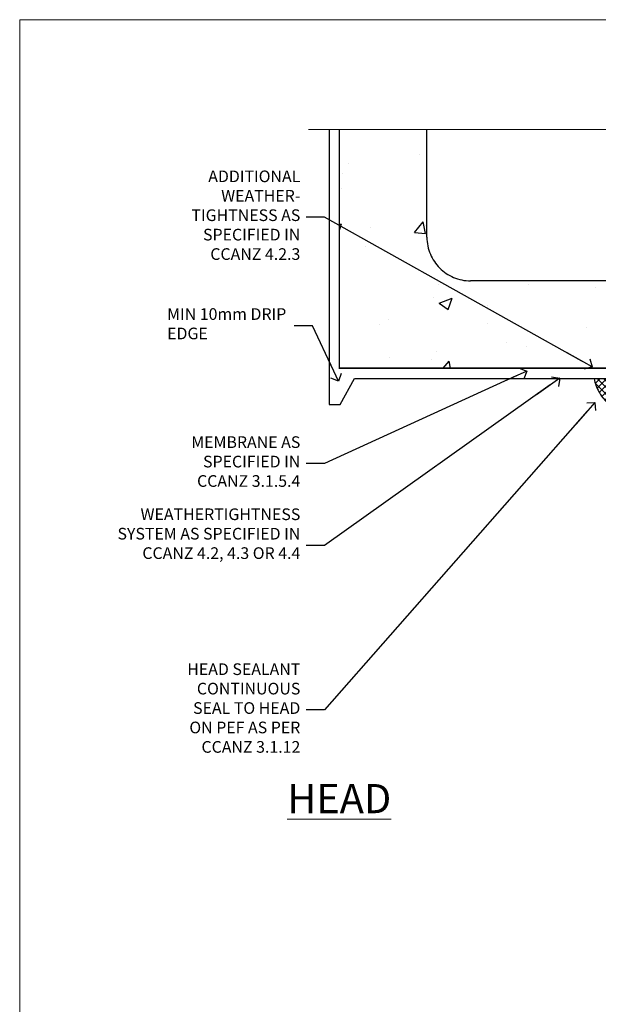
# Model space of a CAD drawing. Units: millimetres. Extents: x 0 to 15530, y -237 to 730.
# Drawn here: x 0 to 198, y 392 to 730 of the extents above; entities that cross this region are included whole.
import ezdxf
from ezdxf import colors
from ezdxf.entities.mleader import LeaderData, LeaderLine
from ezdxf.math import Vec2, Vec3

# ---------------------------------------------------------------- set-up
doc = ezdxf.new("R2010")
doc.units = ezdxf.units.MM
doc.linetypes.add('CENTER', pattern=[2, 1.25, -0.25, 0.25, -0.25])
doc.linetypes.add('Dashed', pattern=[564.4444465637206, 282.2222232818604, -282.2222232818602])
doc.layers.add('Aluminium Systems Ltd Joinery Detail', color=7, linetype='Continuous')
doc.layers.add('Aluminium Systems Ltd Notes', color=7, linetype='Continuous')
doc.layers.add('No Print', color=7, linetype='Continuous', plot=False)
doc.styles.add('ASL TXT 50', font='romans.shx', dxfattribs={"height": 100})
doc.styles.get("Standard").update_dxf_attribs({"font": 'arial.ttf'})

# ---------------------------------------------------------------- blocks, each defined once
blk = doc.blocks.new('Page Layout')
at = {"layer": 'Aluminium Systems Ltd Joinery Detail', "color": 8, "lineweight": 5}
blk.add_lwpolyline([(0, 730.131892914731), (0, 0), (553.0825377109722, 0), (553.0825377109722, 730.131892914731)], close=True, dxfattribs=at)
blk = doc.blocks.new('_Open90')
at = {"color": 0, "linetype": 'ByBlock', "lineweight": -2}
for p, q in [((0, 0), (-2.439666651745029, 0)), ((-0.5, 0.5), (0, 0)), ((0, 0), (-0.5, -0.5))]:
    blk.add_line(p, q, dxfattribs=at)
blk = doc.blocks.new('Concrete Block Head AC40 Masonry')
at = {"layer": 'Aluminium Systems Ltd Joinery Detail', "linetype": 'Dashed'}
h = blk.add_hatch(dxfattribs=at)
h.set_pattern_fill('AR-CONC', color=256, scale=0.25)
h.set_pattern_definition([(49.99999999999999, (-355.5577768957412, -568.8198390466696), (45.546167249001, -3.984771384725772), [4.7625, -52.3875]), (355, (-355.5577768957412, -568.8198390466696), (-8.810855356242335, 47.76421130975879), [3.81, -41.9101460425]), (100.4514447, (-351.7622751457412, -569.1519024216695), (36.73531177258832, 43.77943797804878), [4.047502199999999, -44.52256114999999]), (46.18420000000002, (-355.5577768957412, -556.1198390466695), (67.76976022303248, -10.51058198318179), [7.143749999999998, -78.58124999999997]), (96.63555760999996, (-349.9103018957412, -556.9957140466696), (59.35103351287575, 61.85653114943038), [6.071255785, -66.78390204]), (351.1841511700001, (-355.5577768957412, -556.1198390466695), (59.35103351624426, 61.85653114638316), [5.7149917675, -62.86493298]), (21, (-349.2077768957412, -559.2948390466696), (37.90359781728312, -25.5662995467719), [4.7625, -52.3875]), (326.0000000000001, (-349.2077768957412, -559.2948390466696), (15.45050708691177, 46.04699153057982), [3.81, -41.91]), (71.45144499999999, (-346.0491437457412, -561.4253640216696), (53.35410481967904, 20.48069222147631), [4.0475022, -44.5224844]), (37.50000000000001, (-355.5577768957412, -568.8198390466696), (0.7721508126479542, 21.13875971828828), [0, -41.402, 0, -42.545, 0, -42.06875]), (7.499999999999999, (-355.5577768957412, -568.8198390466696), (16.70491562757644, 25.04514370452988), [0, -24.257, 0, -40.4495, 0, -16.03375]), (327.5, (-369.7182768957412, -568.8198390466696), (33.89764879171785, -1.432185998168361), [0, -15.875, 0, -49.53, 0, -65.7225]), (317.5, (-376.0682768957412, -568.8198390466696), (37.03229534650451, 6.356622758333257), [0, -20.6375, 0, -32.893, 0, -46.6725])])
h.paths.add_polyline_path([(-55.95120649151704, 123.6781901806407), (-85.95120649151704, 123.6781901806407), (-85.95120649151704, 86.71416046222384, -0.4142135623730951), (-100.951206491517, 71.71416046222384), (-200.951206491517, 71.71416046222384, -0.4142135623730951), (-215.951206491517, 86.71416046222384), (-215.951206491517, 123.6781901806407), (-245.951206491517, 123.6781901806407), (-245.951206491517, 41.71416046222339), (-141.951206491517, 41.71416046222339), (-141.951206491517, 16.71416046222339), (-92.13817298494291, 16.71416046222339), (-92.13817298494291, 21.18477407473017), (-94.21464032165716, 21.18477407473017), (-94.21464032165738, 60.12482197002748), (-90.99867864876734, 61.86168250869207), (-90.64338143494302, 63.18766976247207), (-90.28808422111854, 61.8616825086915), (-87.07212254822969, 60.12482197002748), (-87.07212254822991, 21.18477407473017), (-88.74154023476962, 21.18477407473017), (-89.14858988494296, 20.88126230460966), (-89.14858988494296, 16.71416046222339), (-55.95120649151704, 16.71416046222339)])
h = blk.add_hatch(dxfattribs=at)
h.set_pattern_fill('ANSI37', color=256, scale=0.5)
h.set_pattern_definition([(45, (-269.6149775173512, -568.8198390466696), (-1.122532015133644, 1.122532015133644), []), (135, (-269.6149775173512, -568.8198390466696), (-1.122532015133644, -1.122532015133644), [])])
edge = h.paths.add_edge_path()
edge.add_line((-142.0801535492269, 41.58744351450468), (-146.4552354683751, 41.58696920824912))
edge.add_line((-146.4552354683751, 41.58696920824877), (-146.4552354683751, 38.17043457661373))
edge.add_line((-146.4552354683751, 38.17043457661384), (-158.6569198521547, 38.17043457661384))
edge.add_arc((-143.1323663513067, 41.3719699263861), 15.85123307495501, 191.652411065811, 226.231313527252)
edge.add_line((-154.0974348155496, 29.92518594261992), (-148.1974348155509, 29.92518594262174))
edge.add_arc((-148.1884652125545, 29.42526640287451), 0.4999999999989867, 14.090834611158186, 91.02789592828441, ccw=False)
edge.add_arc((-145.2762337544036, 30.14560418338988), 2.499999999999966, 180.0000000000026, 193.8536763652565, ccw=False)
edge.add_arc((-145.2762337544032, 30.14560418338988), 2.5, 2.177975568091483, 179.9999999999974, ccw=False)
edge.add_line((-142.7780397573702, 30.24061341024526), (-142.080153549227, 30.34660588215206))
edge.add_line((-142.0801535492269, 30.34660588215229), (-142.0801535492269, 41.58744351450457))
h = blk.add_hatch(dxfattribs=at)
h.set_pattern_fill('HONEY', color=256, scale=0.25)
h.set_pattern_definition([(0, (-269.6149775173512, -568.8198390466696), (1.190625, 0.68740766125), [0.79375, -1.5875]), (120, (-269.6149775173512, -568.8198390466696), (-1.190624997398548, 0.6874076657558477), [0.793749999999998, -1.587499999999996]), (59.99999999999999, (-269.6149775173512, -568.8198390466696), (2.601452275818872e-09, 1.374815327005847), [-1.5875, 0.79375])])
h.paths.add_polyline_path([(-147.7762337544032, 30.14560418338988, 1), (-142.7762337544032, 30.14560418338988, 1)])
for p, q in [((-215.951206491517, 86.71416046222384), (-215.951206491517, 123.6781901806403)), ((-85.95120649151704, 86.71416046222384), (-85.95120649151704, 123.6781901806403)), ((-100.951206491517, 71.71416046222384), (-200.951206491517, 71.71416046222384))]:
    blk.add_line(p, q, dxfattribs=at)
at = {"layer": 'Aluminium Systems Ltd Joinery Detail', "linetype": 'Continuous', "lineweight": 5, "ltscale": 0.12}
blk.add_lwpolyline([(-46.31253985655576, 123.6781901806407), (-138.8287604478173, 123.6781901806407), (-139.7324708563028, 127.1120938996773), (-140.9990641196709, 119.6940689919156), (-142.0364273141822, 123.6781901806407), (-256.5984363646844, 123.6781901806407)], dxfattribs=at)
at = {"layer": 'Aluminium Systems Ltd Joinery Detail', "linetype": 'Dashed'}
for points in [[(-249.4650805338156, 123.6781901806407), (-249.4650805338156, 39.28802977814348), (-249.4650805338156, 29.28802977814348), (-245.6504645525079, 29.28802977814348), (-240.7717692324463, 38.17043457661384), (-146.4552354683751, 38.17043457661384), (-146.4552354683751, 41.71416046222339)], [(-55.95120649151704, 16.71416046222339), (-141.951206491517, 16.71416046222339), (-141.951206491517, 41.71416046222339), (-245.951206491517, 41.71416046222339), (-245.951206491517, 123.6781901806407)], [(-55.95120649151704, 123.6781901806407), (-55.95120649151704, 16.71416046222339), (-141.951206491517, 16.71416046222339)]]:
    blk.add_lwpolyline(points, dxfattribs=at)
at = {"layer": 'Aluminium Systems Ltd Joinery Detail', "linetype": 'Dashed', "lineweight": 5, "ltscale": 0.01, "const_width": 0.25, "elevation": 0.2500000000000173}
blk.add_lwpolyline([(-55.95120649151704, 16.58110474475143), (-142.0801535492269, 16.58110474475143), (-142.0801535492269, 41.58744351450468), (-246.0854086708973, 41.57627662945788), (-246.0854086708973, 72.2438758112271)], dxfattribs=at)
at = {"layer": 'Aluminium Systems Ltd Joinery Detail', "linetype": 'CENTER', "lineweight": 5, "ltscale": 3, "const_width": 0.5, "elevation": 2.000000000000021}
blk.add_lwpolyline([(-55.95120649151704, 16.18296432210309), (-142.4582578939539, 16.18296432210309), (-142.4582578939539, 41.31111008263542)], dxfattribs=at)
at = {"layer": 'Aluminium Systems Ltd Joinery Detail', "linetype": 'Dashed'}
blk.add_circle((-145.2762337544032, 30.14560418338988), 2.5, dxfattribs=at)
for centre, radius, start, end in [((-200.951206491517, 86.71416046222384), 15, 180, 270), ((-100.951206491517, 86.71416046222384), 15, 270, 0), ((-143.1323663513067, 41.3719699263861, -1.000000000000013), 15.85123307495465, 191.652411065794, 226.2313135272545)]:
    blk.add_arc(centre, radius, start, end, dxfattribs=at)
blk = doc.blocks.new('Concrete Block Head Text AC40 Masonry')
at = {"layer": 'Aluminium Systems Ltd Notes', "color": 3, "lineweight": 5, "ltscale": 0.12}
ml = blk.add_multileader_mtext('Standard', dxfattribs=at)
ml.set_content('ADDITIONAL WEATHER-\\PTIGHTNESS AS SPECIFIED IN CCANZ 4.2.3', color=3)
ml.set_leader_properties(color=8)
ml.set_arrow_properties(name='OPEN90')
ml.build(insert=Vec2(0, 0))
ml.multileader.update_dxf_attribs({"text_left_attachment_type": 2, "text_right_attachment_type": 2})
ctx = ml.context
ctx.base_point, ctx.plane_origin = Vec3(-104.7142772963125, -10.26745151343005), Vec3(114.6768218601596, 39.93945537297236)
ctx.left_attachment, ctx.right_attachment, ctx.text_align_type = 2, 2, 2
notes = []
notes.append((ctx, [(0, (1, 1, 0), (-53.86077059956142, -10.26745151343005), (-1, 0), 6.291433026901132, [(0, [(37.88135169852694, -61.60855742430067)], 0, [])])]))
ctx.mtext.insert, ctx.mtext.width, ctx.mtext.defined_height, ctx.mtext.alignment, ctx.mtext.line_spacing_style, ctx.mtext.flow_direction = Vec3(-62.15220362646255, 5.732548486569954), 51.05263512156307, 24.60210286532739, 3, 2, 5
ml = blk.add_multileader_mtext('Standard', dxfattribs=at)
ml.set_content('MIN 10mm DRIP EDGE', color=3)
ml.set_leader_properties(color=8)
ml.set_arrow_properties(name='OPEN90')
ml.build(insert=Vec2(0, 0))
ml.multileader.update_dxf_attribs({"text_left_attachment_type": 2, "text_right_attachment_type": 2})
ctx = ml.context
ctx.base_point, ctx.plane_origin = Vec3(-109.8211457185439, -47.50830844849042), Vec3(-138.179268887844, -231.7519306183194)
ctx.left_attachment, ctx.right_attachment = 2, 2
notes.append((ctx, [(1, (1, 1, 0), (-57.96354625235219, -47.50830844849042), (-1, 0), 6.291433026901132, [(0, [(-49.08170013561676, -66.52059655690391)], 0, [])])]))
ctx.mtext.insert, ctx.mtext.width, ctx.mtext.line_spacing_style, ctx.mtext.flow_direction = Vec3(-107.8211457185439, -41.50830844849042), 49.87981264959171, 2, 5
ml = blk.add_multileader_mtext('Standard', dxfattribs=at)
ml.set_content('MEMBRANE AS SPECIFIED IN CCANZ 3.1.5.4', color=3)
ml.set_leader_properties(color=8)
ml.set_arrow_properties(name='OPEN90')
ml.build(insert=Vec2(0, 0))
ml.multileader.update_dxf_attribs({"text_left_attachment_type": 2, "text_right_attachment_type": 2})
ctx = ml.context
ctx.base_point, ctx.plane_origin = Vec3(-104.7415624259168, -94.78488918038965), Vec3(95.3150275090145, -250.9164012477968)
ctx.left_attachment, ctx.right_attachment, ctx.text_align_type = 2, 2, 2
notes.append((ctx, [(0, (1, 1, 0), (-53.86077059956142, -94.78488918038965), (-1, 0), 6.291433026901132, [(0, [(15.493620026494, -63.05072965582076)], 0, [])])]))
ctx.mtext.insert, ctx.mtext.width, ctx.mtext.alignment, ctx.mtext.line_spacing_style, ctx.mtext.flow_direction = Vec3(-62.15220362646255, -85.45155584705628), 49.87981264959171, 3, 2, 5
ml = blk.add_multileader_mtext('Standard', dxfattribs=at)
ml.set_content('WEATHERTIGHTNESS SYSTEM AS SPECIFIED IN CCANZ 4.2, 4.3 OR 4.4', color=3)
ml.set_leader_properties(color=8)
ml.set_arrow_properties(name='OPEN90')
ml.build(insert=Vec2(0, 0))
ml.multileader.update_dxf_attribs({"text_left_attachment_type": 2, "text_right_attachment_type": 2})
ctx = ml.context
ctx.base_point, ctx.plane_origin = Vec3(-126.6378789334203, -122.8574778009588), Vec3(98.67667824759701, -79.98071623539113)
ctx.left_attachment, ctx.right_attachment, ctx.text_align_type = 2, 2, 2
notes.append((ctx, [(0, (1, 1, 0), (-53.86077059956142, -122.8574778009588), (-1, 0), 6.291433026901132, [(0, [(26.80742477288959, -65.52827013479873)], 0, [])])]))
ctx.mtext.insert, ctx.mtext.width, ctx.mtext.defined_height, ctx.mtext.alignment, ctx.mtext.line_spacing_style, ctx.mtext.flow_direction = Vec3(-62.15220362646255, -110.1908111342922), 64.81528609409838, 20.24298139335529, 3, 2, 5
ml = blk.add_multileader_mtext('Standard', dxfattribs=at)
ml.set_content('HEAD SEALANT CONTINUOUS SEAL TO HEAD ON PEF AS PER CCANZ 3.1.12', color=3)
ml.set_leader_properties(color=8)
ml.set_arrow_properties(name='OPEN90')
ml.build(insert=Vec2(0, 0))
ml.multileader.update_dxf_attribs({"text_left_attachment_type": 2, "text_right_attachment_type": 2})
ctx = ml.context
ctx.base_point, ctx.plane_origin = Vec3(-106.6624355500642, -179.3383111295334), Vec3(42.21256303280916, -195.3225976793938)
ctx.left_attachment, ctx.right_attachment, ctx.text_align_type = 2, 2, 2
notes.append((ctx, [(0, (1, 1, 0), (-53.86077059956142, -179.3383111295334), (-1, 0), 6.291433026901132, [(0, [(38.85681080311269, -73.82970994285097)], 0, [])])]))
ctx.mtext.insert, ctx.mtext.width, ctx.mtext.alignment, ctx.mtext.line_spacing_style, ctx.mtext.flow_direction = Vec3(-62.15220362646255, -163.3383111295334), 42.80845800599491, 3, 2, 5
for ctx, leaders in notes:
    for number, flags, end, landing, length, lines in leaders:
        leader = LeaderData()
        leader.index, (leader.has_last_leader_line, leader.has_dogleg_vector, leader.attachment_direction) = number, flags
        leader.last_leader_point, leader.dogleg_vector, leader.dogleg_length = Vec3(end), Vec3(landing), length
        for number, points, colour, breaks in lines:
            line = LeaderLine()
            line.index, line.vertices, line.color, line.breaks = number, Vec3.list(points), colors.encode_raw_color(colour), breaks
            leader.lines.append(line)
        ctx.leaders.append(leader)

msp = doc.modelspace()

# ---------------------------------------------------------------- block references
at = {"layer": 'Aluminium Systems Ltd Joinery Detail'}
msp.add_blockref('Concrete Block Head AC40 Masonry', (355.5577768957412, 568.8198390466696), dxfattribs=at)
at = {"layer": 'Aluminium Systems Ltd Notes'}
msp.add_blockref('Concrete Block Head Text AC40 Masonry', (158.3639474446345, 672.6644462087552), dxfattribs=at)
at = {"layer": 'No Print'}
msp.add_blockref('Page Layout', (0, 0), dxfattribs=at)

# ---------------------------------------------------------------- texts
at = {"layer": 'Aluminium Systems Ltd Joinery Detail', "lineweight": 5, "insert": (127.3936518728597, 467.9188594973962), "char_height": 10, "width": 56.32408846670543, "attachment_point": 3, "style": 'ASL TXT 50'}
msp.add_mtext('{\\fArial|b0|i0|c0|p34;\\LHEAD}', dxfattribs=at)

doc.saveas('drawing.dxf')
